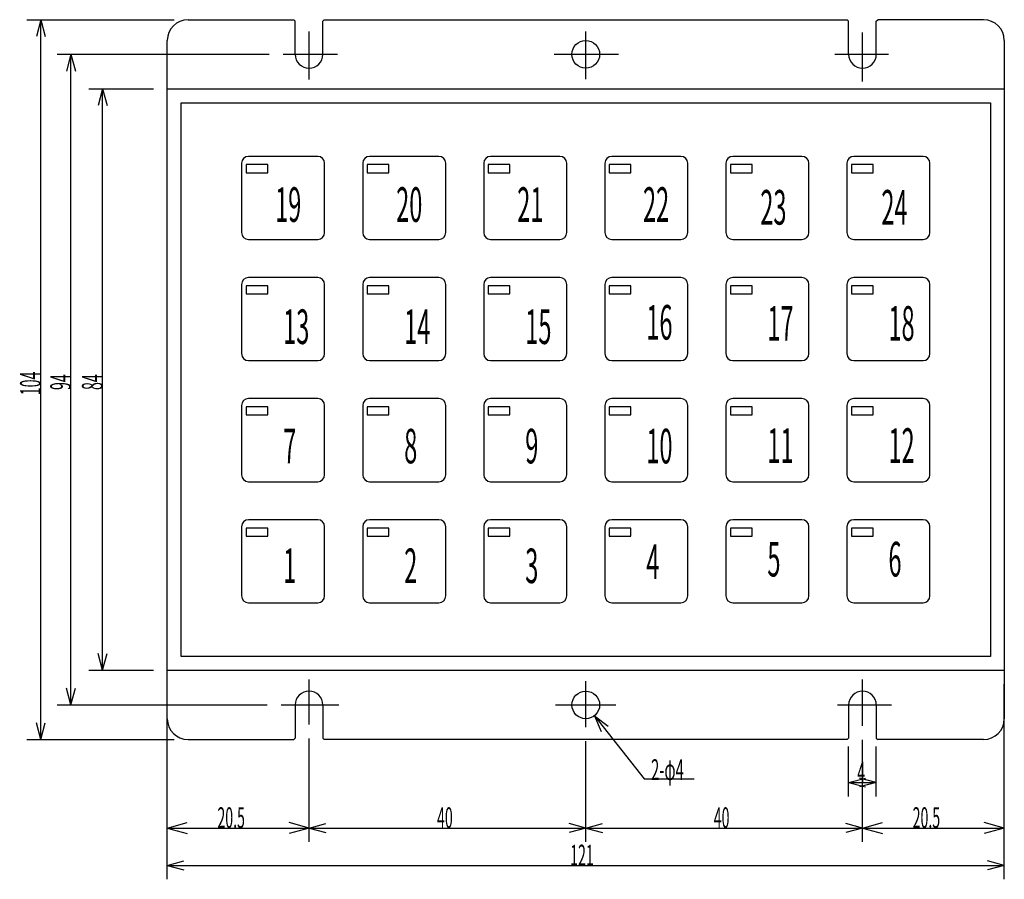
# Model space of a CAD drawing. Extents: x 76 to 563, y 9 to 298.
# Drawn here: x 225 to 367, y 111 to 235 of the extents above; entities that cross this region are included whole.
import ezdxf

# ---------------------------------------------------------------- set-up
doc = ezdxf.new("R2010")
doc.units = 0
doc.header["$LTSCALE"] = 0.25
doc.layers.add('1', color=7, linetype='CONTINUOUS')
doc.styles.add('KANJI', font='TXT', dxfattribs={"bigfont": 'BIGFONT'})
doc.dimstyles.get("Standard").update_dxf_attribs({"dimtxt": 2.5, "dimasz": 2.5, "dimexe": 1.25, "dimexo": 0.625, "dimtad": 1, "dimcen": 2.5, "dimazin": 3, "dimtfac": 1, "dimtmove": 0, "dimatfit": 3})

# ---------------------------------------------------------------- blocks, each defined once
blk = doc.blocks.new('*D5')
at = {"layer": '1', "color": 7, "linetype": 'CONTINUOUS'}
for p, q in [((234.727355, 225.074464), (244.068367, 225.074464)), ((236.727355, 225.074464), (236.080307, 222.65965)), ((236.727355, 141.074464), (236.727355, 225.074464)), ((236.727355, 225.074464), (237.374402, 222.65965)), ((236.727355, 141.074464), (236.080307, 143.489279)), ((236.727355, 141.074464), (237.374402, 143.489279)), ((234.727355, 141.074464), (244.068367, 141.074464))]:
    blk.add_line(p, q, dxfattribs=at)
at = {"layer": '1', "color": 7, "linetype": 'CONTINUOUS', "style": 'KANJI', "oblique": 30, "width": 0.5}
blk.add_text('84', height=3, rotation=90, dxfattribs=at).set_placement((236.727355, 181.574464))
blk = doc.blocks.new('*D6')
at = {"layer": '1', "color": 7, "linetype": 'CONTINUOUS'}
for p, q in [((230.153431, 230.074464), (260.818367, 230.074464)), ((232.153431, 230.074464), (231.506384, 227.65965)), ((232.153431, 136.074464), (232.153431, 230.074464)), ((232.153431, 230.074464), (232.800479, 227.65965)), ((232.153431, 136.074464), (231.506384, 138.489279)), ((232.153431, 136.074464), (232.800479, 138.489279)), ((230.153431, 136.074464), (260.526813, 136.074464))]:
    blk.add_line(p, q, dxfattribs=at)
at = {"layer": '1', "color": 7, "linetype": 'CONTINUOUS', "style": 'KANJI', "oblique": 30, "width": 0.5}
blk.add_text('94', height=3, rotation=90, dxfattribs=at).set_placement((232.153431, 181.574464))
blk = doc.blocks.new('*D7')
at = {"layer": '1', "color": 7, "linetype": 'CONTINUOUS'}
for p, q in [((225.790288, 235.074464), (247.068367, 235.074464)), ((227.790288, 235.074464), (227.14324, 232.65965)), ((227.790288, 131.074464), (227.790288, 235.074464)), ((227.790288, 235.074464), (228.437335, 232.65965)), ((227.790288, 131.074464), (227.14324, 133.489279)), ((227.790288, 131.074464), (228.437335, 133.489279)), ((225.790288, 131.074464), (247.068367, 131.074464))]:
    blk.add_line(p, q, dxfattribs=at)
at = {"layer": '1', "color": 7, "linetype": 'CONTINUOUS', "style": 'KANJI', "oblique": 30, "width": 0.5}
blk.add_text('104', height=3, rotation=90, dxfattribs=at).set_placement((227.790288, 180.824464))
blk = doc.blocks.new('*D8')
at = {"layer": '1', "color": 7, "linetype": 'CONTINUOUS'}
for p, q in [((246.068367, 110.87731), (246.068367, 139.074464)), ((367.068367, 110.87731), (367.068367, 139.074464)), ((246.068367, 112.87731), (248.483181, 113.524357)), ((246.068367, 112.87731), (367.068367, 112.87731)), ((246.068367, 112.87731), (248.483181, 112.230262)), ((367.068367, 112.87731), (364.653552, 113.524357)), ((367.068367, 112.87731), (364.653552, 112.230262))]:
    blk.add_line(p, q, dxfattribs=at)
at = {"layer": '1', "color": 7, "linetype": 'CONTINUOUS', "style": 'KANJI', "oblique": 30, "width": 0.5}
blk.add_text('121', height=3, dxfattribs=at).set_placement((304.318367, 112.87731))
blk = doc.blocks.new('*D9')
at = {"layer": '1', "color": 7, "linetype": 'CONTINUOUS'}
for p, q in [((344.568367, 122.86105), (344.568367, 130.074464)), ((348.568367, 122.86105), (348.568367, 130.074464)), ((344.568367, 124.86105), (346.983181, 125.508097)), ((348.568367, 124.86105), (346.153552, 125.508097)), ((344.568367, 124.86105), (348.568367, 124.86105)), ((344.568367, 124.86105), (346.983181, 124.214002)), ((348.568367, 124.86105), (346.153552, 124.214002))]:
    blk.add_line(p, q, dxfattribs=at)
at = {"layer": '1', "color": 7, "linetype": 'CONTINUOUS', "style": 'KANJI', "oblique": 30, "width": 0.5}
blk.add_text('4', height=3, dxfattribs=at).set_placement((345.818367, 124.86105))
blk = doc.blocks.new('*D10')
at = {"layer": '1', "color": 7, "linetype": 'CONTINUOUS'}
for p, q in [((266.568367, 116.287879), (266.568367, 131.229613)), ((306.568367, 116.287879), (306.568367, 130.850209)), ((266.568367, 118.287879), (268.983181, 118.934926)), ((266.568367, 118.287879), (306.568367, 118.287879)), ((266.568367, 118.287879), (268.983181, 117.640831)), ((306.568367, 118.287879), (304.153552, 118.934926)), ((306.568367, 118.287879), (304.153552, 117.640831))]:
    blk.add_line(p, q, dxfattribs=at)
at = {"layer": '1', "color": 7, "linetype": 'CONTINUOUS', "style": 'KANJI', "oblique": 30, "width": 0.5}
blk.add_text('40', height=3, dxfattribs=at).set_placement((285.068367, 118.287879))
blk = doc.blocks.new('*D11')
at = {"layer": '1', "color": 7, "linetype": 'CONTINUOUS'}
for p, q in [((346.568367, 116.287879), (346.568367, 131.039911)), ((306.568367, 116.287879), (306.568367, 130.850209)), ((306.568367, 118.287879), (308.983181, 118.934926)), ((306.568367, 118.287879), (346.568367, 118.287879)), ((306.568367, 118.287879), (308.983181, 117.640831)), ((346.568367, 118.287879), (344.153552, 118.934926)), ((346.568367, 118.287879), (344.153552, 117.640831))]:
    blk.add_line(p, q, dxfattribs=at)
at = {"layer": '1', "color": 7, "linetype": 'CONTINUOUS', "style": 'KANJI', "oblique": 30, "width": 0.5}
blk.add_text('40', height=3, dxfattribs=at).set_placement((325.068367, 118.287879))
blk = doc.blocks.new('*D12')
at = {"layer": '1', "color": 7, "linetype": 'CONTINUOUS'}
for p, q in [((346.568367, 116.287879), (346.568367, 131.039911)), ((367.068367, 116.287879), (367.068367, 132.074464)), ((346.568367, 118.287879), (349.466144, 119.064336)), ((346.568367, 118.287879), (367.068367, 118.287879)), ((346.568367, 118.287879), (349.466144, 117.511422)), ((367.068367, 118.287879), (364.170589, 119.064336)), ((367.068367, 118.287879), (364.170589, 117.511422))]:
    blk.add_line(p, q, dxfattribs=at)
at = {"layer": '1', "color": 7, "linetype": 'CONTINUOUS', "style": 'KANJI', "oblique": 30, "width": 0.5}
blk.add_text('20.5', height=3, dxfattribs=at).set_placement((353.818367, 118.287879))
blk = doc.blocks.new('*D13')
at = {"layer": '1', "color": 7, "linetype": 'CONTINUOUS'}
for p, q in [((246.068367, 116.287879), (246.068367, 134.074464)), ((266.568367, 116.287879), (266.568367, 131.229613)), ((246.068367, 118.287879), (248.966144, 119.064336)), ((246.068367, 118.287879), (266.568367, 118.287879)), ((246.068367, 118.287879), (248.966144, 117.511422)), ((266.568367, 118.287879), (263.670589, 119.064336)), ((266.568367, 118.287879), (263.670589, 117.511422))]:
    blk.add_line(p, q, dxfattribs=at)
at = {"layer": '1', "color": 7, "linetype": 'CONTINUOUS', "style": 'KANJI', "oblique": 30, "width": 0.5}
blk.add_text('20.5', height=3, dxfattribs=at).set_placement((253.318367, 118.287879))

msp = doc.modelspace()

# ---------------------------------------------------------------- linework, layer by layer
at = {"layer": '1', "color": 7, "linetype": 'CONTINUOUS'}
for p, q in [((249.068367, 235.074464), (264.368367, 235.074464)), ((264.368367, 235.074464), (264.568367, 234.874464)), ((264.568367, 230.074464), (264.568367, 234.874464)), ((268.568367, 234.874464), (268.768367, 235.074464)), ((268.568367, 230.074464), (268.568367, 234.874464)), ((268.768367, 235.074464), (344.368367, 235.074464)), ((344.368367, 235.074464), (344.568367, 234.874464)), ((344.568367, 230.074464), (344.568367, 234.874464)), ((348.568367, 234.874464), (348.768367, 235.074464)), ((348.568367, 230.074464), (348.568367, 234.874464)), ((364.068367, 235.074464), (348.768367, 235.074464)), ((246.068367, 134.074464), (246.068367, 232.074464)), ((266.568367, 226.415401), (266.568367, 233.392215)), ((306.568367, 226.499713), (306.568367, 233.392215)), ((346.568367, 226.162465), (346.568367, 233.202513)), ((367.068367, 232.074464), (367.068367, 134.074464)), ((262.818367, 230.074464), (270.683994, 230.074464)), ((301.984807, 230.074464), (311.2802, 230.074464)), ((342.581013, 230.074464), (350.318367, 230.074464)), ((246.068367, 225.074464), (367.068367, 225.074464)), ((248.068367, 143.074464), (248.068367, 223.074464)), ((248.068367, 223.074464), (365.068367, 223.074464)), ((365.068367, 223.074464), (365.068367, 143.074464)), ((267.818367, 215.324464), (257.818367, 215.324464)), ((285.318367, 215.324464), (275.318367, 215.324464)), ((302.818367, 215.324464), (292.818367, 215.324464)), ((320.318367, 215.324464), (310.318367, 215.324464)), ((337.818367, 215.324464), (327.818367, 215.324464)), ((355.318367, 215.324464), (345.318367, 215.324464)), ((256.818367, 214.324464), (256.818367, 204.324464)), ((257.472386, 214.13288), (257.472386, 212.966966)), ((260.599156, 214.13288), (257.472386, 214.13288)), ((260.599156, 212.966966), (260.599156, 214.13288)), ((268.818367, 204.324464), (268.818367, 214.324464)), ((274.318367, 214.324464), (274.318367, 204.324464)), ((274.972386, 214.13288), (274.972386, 212.966966)), ((278.099156, 214.13288), (274.972386, 214.13288)), ((278.099156, 212.966966), (278.099156, 214.13288)), ((286.318367, 204.324464), (286.318367, 214.324464)), ((291.818367, 214.324464), (291.818367, 204.324464)), ((292.472386, 214.13288), (292.472386, 212.966966)), ((295.599156, 214.13288), (292.472386, 214.13288)), ((295.599156, 212.966966), (295.599156, 214.13288)), ((303.818367, 204.324464), (303.818367, 214.324464)), ((309.318367, 214.324464), (309.318367, 204.324464)), ((309.972386, 214.13288), (309.972386, 212.966966)), ((313.099156, 214.13288), (309.972386, 214.13288)), ((313.099156, 212.966966), (313.099156, 214.13288)), ((321.318367, 204.324464), (321.318367, 214.324464)), ((326.818367, 214.324464), (326.818367, 204.324464)), ((327.472386, 214.13288), (327.472386, 212.966966)), ((330.599156, 214.13288), (327.472386, 214.13288)), ((330.599156, 212.966966), (330.599156, 214.13288)), ((338.818367, 204.324464), (338.818367, 214.324464)), ((344.318367, 214.324464), (344.318367, 204.324464)), ((344.972386, 214.13288), (344.972386, 212.966966)), ((348.099156, 214.13288), (344.972386, 214.13288)), ((348.099156, 212.966966), (348.099156, 214.13288)), ((356.318367, 204.324464), (356.318367, 214.324464)), ((257.472386, 212.966966), (260.599156, 212.966966)), ((274.972386, 212.966966), (278.099156, 212.966966)), ((292.472386, 212.966966), (295.599156, 212.966966)), ((309.972386, 212.966966), (313.099156, 212.966966)), ((327.472386, 212.966966), (330.599156, 212.966966)), ((344.972386, 212.966966), (348.099156, 212.966966)), ((257.818367, 203.324464), (267.818367, 203.324464)), ((275.318367, 203.324464), (285.318367, 203.324464)), ((292.818367, 203.324464), (302.818367, 203.324464)), ((310.318367, 203.324464), (320.318367, 203.324464)), ((327.818367, 203.324464), (337.818367, 203.324464)), ((345.318367, 203.324464), (355.318367, 203.324464)), ((256.818367, 196.824464), (256.818367, 186.824464)), ((257.472386, 196.63288), (257.472386, 195.466966)), ((260.599156, 196.63288), (257.472386, 196.63288)), ((267.818367, 197.824464), (257.818367, 197.824464)), ((260.599156, 195.466966), (260.599156, 196.63288)), ((268.818367, 186.824464), (268.818367, 196.824464)), ((274.318367, 196.824464), (274.318367, 186.824464)), ((274.972386, 196.63288), (274.972386, 195.466966)), ((278.099156, 196.63288), (274.972386, 196.63288)), ((285.318367, 197.824464), (275.318367, 197.824464)), ((278.099156, 195.466966), (278.099156, 196.63288)), ((286.318367, 186.824464), (286.318367, 196.824464)), ((291.818367, 196.824464), (291.818367, 186.824464)), ((292.472386, 196.63288), (292.472386, 195.466966)), ((295.599156, 196.63288), (292.472386, 196.63288)), ((302.818367, 197.824464), (292.818367, 197.824464)), ((295.599156, 195.466966), (295.599156, 196.63288)), ((303.818367, 186.824464), (303.818367, 196.824464)), ((309.318367, 196.824464), (309.318367, 186.824464)), ((309.972386, 196.63288), (309.972386, 195.466966)), ((313.099156, 196.63288), (309.972386, 196.63288)), ((320.318367, 197.824464), (310.318367, 197.824464)), ((313.099156, 195.466966), (313.099156, 196.63288)), ((321.318367, 186.824464), (321.318367, 196.824464)), ((326.818367, 196.824464), (326.818367, 186.824464)), ((327.472386, 196.63288), (327.472386, 195.466966)), ((330.599156, 196.63288), (327.472386, 196.63288)), ((337.818367, 197.824464), (327.818367, 197.824464)), ((330.599156, 195.466966), (330.599156, 196.63288)), ((338.818367, 186.824464), (338.818367, 196.824464)), ((344.318367, 196.824464), (344.318367, 186.824464)), ((344.972386, 196.63288), (344.972386, 195.466966)), ((348.099156, 196.63288), (344.972386, 196.63288)), ((355.318367, 197.824464), (345.318367, 197.824464)), ((348.099156, 195.466966), (348.099156, 196.63288)), ((356.318367, 186.824464), (356.318367, 196.824464)), ((257.472386, 195.466966), (260.599156, 195.466966)), ((274.972386, 195.466966), (278.099156, 195.466966)), ((292.472386, 195.466966), (295.599156, 195.466966)), ((309.972386, 195.466966), (313.099156, 195.466966)), ((327.472386, 195.466966), (330.599156, 195.466966)), ((344.972386, 195.466966), (348.099156, 195.466966)), ((257.818367, 185.824464), (267.818367, 185.824464)), ((275.318367, 185.824464), (285.318367, 185.824464)), ((292.818367, 185.824464), (302.818367, 185.824464)), ((310.318367, 185.824464), (320.318367, 185.824464)), ((327.818367, 185.824464), (337.818367, 185.824464)), ((345.318367, 185.824464), (355.318367, 185.824464)), ((267.818367, 180.324464), (257.818367, 180.324464)), ((285.318367, 180.324464), (275.318367, 180.324464)), ((302.818367, 180.324464), (292.818367, 180.324464)), ((320.318367, 180.324464), (310.318367, 180.324464)), ((337.818367, 180.324464), (327.818367, 180.324464)), ((355.318367, 180.324464), (345.318367, 180.324464)), ((256.818367, 179.324464), (256.818367, 169.324464)), ((257.472386, 179.13288), (257.472386, 177.966966)), ((260.599156, 179.13288), (257.472386, 179.13288)), ((257.472386, 177.966966), (260.599156, 177.966966)), ((260.599156, 177.966966), (260.599156, 179.13288)), ((268.818367, 169.324464), (268.818367, 179.324464)), ((274.318367, 179.324464), (274.318367, 169.324464)), ((274.972386, 179.13288), (274.972386, 177.966966)), ((278.099156, 179.13288), (274.972386, 179.13288)), ((274.972386, 177.966966), (278.099156, 177.966966)), ((278.099156, 177.966966), (278.099156, 179.13288)), ((286.318367, 169.324464), (286.318367, 179.324464)), ((291.818367, 179.324464), (291.818367, 169.324464)), ((292.472386, 179.13288), (292.472386, 177.966966)), ((295.599156, 179.13288), (292.472386, 179.13288)), ((292.472386, 177.966966), (295.599156, 177.966966)), ((295.599156, 177.966966), (295.599156, 179.13288)), ((303.818367, 169.324464), (303.818367, 179.324464)), ((309.318367, 179.324464), (309.318367, 169.324464)), ((309.972386, 179.13288), (309.972386, 177.966966)), ((313.099156, 179.13288), (309.972386, 179.13288)), ((309.972386, 177.966966), (313.099156, 177.966966)), ((313.099156, 177.966966), (313.099156, 179.13288)), ((321.318367, 169.324464), (321.318367, 179.324464)), ((326.818367, 179.324464), (326.818367, 169.324464)), ((327.472386, 179.13288), (327.472386, 177.966966)), ((330.599156, 179.13288), (327.472386, 179.13288)), ((327.472386, 177.966966), (330.599156, 177.966966)), ((330.599156, 177.966966), (330.599156, 179.13288)), ((338.818367, 169.324464), (338.818367, 179.324464)), ((344.318367, 179.324464), (344.318367, 169.324464)), ((344.972386, 179.13288), (344.972386, 177.966966)), ((348.099156, 179.13288), (344.972386, 179.13288)), ((344.972386, 177.966966), (348.099156, 177.966966)), ((348.099156, 177.966966), (348.099156, 179.13288)), ((356.318367, 169.324464), (356.318367, 179.324464)), ((257.818367, 168.324464), (267.818367, 168.324464)), ((275.318367, 168.324464), (285.318367, 168.324464)), ((292.818367, 168.324464), (302.818367, 168.324464)), ((310.318367, 168.324464), (320.318367, 168.324464)), ((327.818367, 168.324464), (337.818367, 168.324464)), ((345.318367, 168.324464), (355.318367, 168.324464)), ((267.818367, 162.824464), (257.818367, 162.824464)), ((285.318367, 162.824464), (275.318367, 162.824464)), ((302.818367, 162.824464), (292.818367, 162.824464)), ((320.318367, 162.824464), (310.318367, 162.824464)), ((337.818367, 162.824464), (327.818367, 162.824464)), ((355.318367, 162.824464), (345.318367, 162.824464)), ((256.818367, 161.824464), (256.818367, 151.824464)), ((257.472386, 161.63288), (257.472386, 160.466966)), ((260.599156, 161.63288), (257.472386, 161.63288)), ((260.599156, 160.466966), (260.599156, 161.63288)), ((268.818367, 151.824464), (268.818367, 161.824464)), ((274.318367, 161.824464), (274.318367, 151.824464)), ((274.972386, 161.63288), (274.972386, 160.466966)), ((278.099156, 161.63288), (274.972386, 161.63288)), ((278.099156, 160.466966), (278.099156, 161.63288)), ((286.318367, 151.824464), (286.318367, 161.824464)), ((291.818367, 161.824464), (291.818367, 151.824464)), ((292.472386, 161.63288), (292.472386, 160.466966)), ((295.599156, 161.63288), (292.472386, 161.63288)), ((295.599156, 160.466966), (295.599156, 161.63288)), ((303.818367, 151.824464), (303.818367, 161.824464)), ((309.318367, 161.824464), (309.318367, 151.824464)), ((309.972386, 161.63288), (309.972386, 160.466966)), ((313.099156, 161.63288), (309.972386, 161.63288)), ((313.099156, 160.466966), (313.099156, 161.63288)), ((321.318367, 151.824464), (321.318367, 161.824464)), ((326.818367, 161.824464), (326.818367, 151.824464)), ((327.472386, 161.63288), (327.472386, 160.466966)), ((330.599156, 161.63288), (327.472386, 161.63288)), ((330.599156, 160.466966), (330.599156, 161.63288)), ((338.818367, 151.824464), (338.818367, 161.824464)), ((344.318367, 161.824464), (344.318367, 151.824464)), ((344.972386, 161.63288), (344.972386, 160.466966)), ((348.099156, 161.63288), (344.972386, 161.63288)), ((348.099156, 160.466966), (348.099156, 161.63288)), ((356.318367, 151.824464), (356.318367, 161.824464)), ((257.472386, 160.466966), (260.599156, 160.466966)), ((274.972386, 160.466966), (278.099156, 160.466966)), ((292.472386, 160.466966), (295.599156, 160.466966)), ((309.972386, 160.466966), (313.099156, 160.466966)), ((327.472386, 160.466966), (330.599156, 160.466966)), ((344.972386, 160.466966), (348.099156, 160.466966)), ((257.818367, 150.824464), (267.818367, 150.824464)), ((275.318367, 150.824464), (285.318367, 150.824464)), ((292.818367, 150.824464), (302.818367, 150.824464)), ((310.318367, 150.824464), (320.318367, 150.824464)), ((327.818367, 150.824464), (337.818367, 150.824464)), ((345.318367, 150.824464), (355.318367, 150.824464)), ((365.068367, 143.074464), (248.068367, 143.074464)), ((246.068367, 141.074464), (367.068367, 141.074464)), ((266.568367, 133.229613), (266.568367, 139.742712)), ((306.568367, 132.850209), (306.568367, 139.489776)), ((346.568367, 133.039911), (346.568367, 139.742712)), ((262.526813, 136.074464), (270.873696, 136.074464)), ((264.568367, 136.074464), (264.568367, 131.274464)), ((268.568367, 136.074464), (268.568367, 131.274464)), ((302.174509, 136.074464), (310.900797, 136.074464)), ((342.960417, 136.074464), (350.738195, 136.074464)), ((344.568367, 136.074464), (344.568367, 131.274464)), ((348.568367, 136.074464), (348.568367, 131.274464)), ((307.809187, 134.505909), (315.019586, 125.397635)), ((307.809187, 134.505909), (309.815352, 133.014165)), ((307.809187, 134.505909), (308.800705, 132.210938)), ((249.068367, 131.074464), (264.368367, 131.074464)), ((264.568367, 131.274464), (264.368367, 131.074464)), ((268.768367, 131.074464), (268.568367, 131.274464)), ((344.368367, 131.074464), (268.768367, 131.074464)), ((344.368367, 131.074464), (344.568367, 131.274464)), ((348.568367, 131.274464), (348.768367, 131.074464)), ((364.068367, 131.074464), (348.768367, 131.074464)), ((315.019586, 125.397635), (322.258407, 125.397635))]:
    msp.add_line(p, q, dxfattribs=at)
for centre in [(306.568367, 230.074464), (306.568367, 136.074464)]:
    msp.add_circle(centre, 2, dxfattribs=at)
for centre, radius, start, end in [((249.068367, 232.074464), 3, 90, 180), ((364.068367, 232.074464), 3, 0, 90), ((266.568367, 230.074464), 2, 180, 0), ((346.568367, 230.074464), 2, 180, 0), ((257.818367, 214.324464), 1, 90, 180), ((267.818367, 214.324464), 1, 0, 90), ((275.318367, 214.324464), 1, 90, 180), ((285.318367, 214.324464), 1, 0, 90), ((292.818367, 214.324464), 1, 90, 180), ((302.818367, 214.324464), 1, 0, 90), ((310.318367, 214.324464), 1, 90, 180), ((320.318367, 214.324464), 1, 0, 90), ((327.818367, 214.324464), 1, 90, 180), ((337.818367, 214.324464), 1, 0, 90), ((345.318367, 214.324464), 1, 90, 180), ((355.318367, 214.324464), 1, 0, 90), ((257.818367, 204.324464), 1, 180, -90), ((267.818367, 204.324464), 1, -90, 0), ((275.318367, 204.324464), 1, 180, -90), ((285.318367, 204.324464), 1, -90, 0), ((292.818367, 204.324464), 1, 180, -90), ((302.818367, 204.324464), 1, -90, 0), ((310.318367, 204.324464), 1, 180, -90), ((320.318367, 204.324464), 1, -90, 0), ((327.818367, 204.324464), 1, 180, -90), ((337.818367, 204.324464), 1, -90, 0), ((345.318367, 204.324464), 1, 180, -90), ((355.318367, 204.324464), 1, -90, 0), ((257.818367, 196.824464), 1, 90, 180), ((267.818367, 196.824464), 1, 0, 90), ((275.318367, 196.824464), 1, 90, 180), ((285.318367, 196.824464), 1, 0, 90), ((292.818367, 196.824464), 1, 90, 180), ((302.818367, 196.824464), 1, 0, 90), ((310.318367, 196.824464), 1, 90, 180), ((320.318367, 196.824464), 1, 0, 90), ((327.818367, 196.824464), 1, 90, 180), ((337.818367, 196.824464), 1, 0, 90), ((345.318367, 196.824464), 1, 90, 180), ((355.318367, 196.824464), 1, 0, 90), ((257.818367, 186.824464), 1, 180, -90), ((267.818367, 186.824464), 1, -90, 0), ((275.318367, 186.824464), 1, 180, -90), ((285.318367, 186.824464), 1, -90, 0), ((292.818367, 186.824464), 1, 180, -90), ((302.818367, 186.824464), 1, -90, 0), ((310.318367, 186.824464), 1, 180, -90), ((320.318367, 186.824464), 1, -90, 0), ((327.818367, 186.824464), 1, 180, -90), ((337.818367, 186.824464), 1, -90, 0), ((345.318367, 186.824464), 1, 180, -90), ((355.318367, 186.824464), 1, -90, 0), ((257.818367, 179.324464), 1, 90, 180), ((267.818367, 179.324464), 1, 0, 90), ((275.318367, 179.324464), 1, 90, 180), ((285.318367, 179.324464), 1, 0, 90), ((292.818367, 179.324464), 1, 90, 180), ((302.818367, 179.324464), 1, 0, 90), ((310.318367, 179.324464), 1, 90, 180), ((320.318367, 179.324464), 1, 0, 90), ((327.818367, 179.324464), 1, 90, 180), ((337.818367, 179.324464), 1, 0, 90), ((345.318367, 179.324464), 1, 90, 180), ((355.318367, 179.324464), 1, 0, 90), ((257.818367, 169.324464), 1, 180, -90), ((267.818367, 169.324464), 1, -90, 0), ((275.318367, 169.324464), 1, 180, -90), ((285.318367, 169.324464), 1, -90, 0), ((292.818367, 169.324464), 1, 180, -90), ((302.818367, 169.324464), 1, -90, 0), ((310.318367, 169.324464), 1, 180, -90), ((320.318367, 169.324464), 1, -90, 0), ((327.818367, 169.324464), 1, 180, -90), ((337.818367, 169.324464), 1, -90, 0), ((345.318367, 169.324464), 1, 180, -90), ((355.318367, 169.324464), 1, -90, 0), ((257.818367, 161.824464), 1, 90, 180), ((267.818367, 161.824464), 1, 0, 90), ((275.318367, 161.824464), 1, 90, 180), ((285.318367, 161.824464), 1, 0, 90), ((292.818367, 161.824464), 1, 90, 180), ((302.818367, 161.824464), 1, 0, 90), ((310.318367, 161.824464), 1, 90, 180), ((320.318367, 161.824464), 1, 0, 90), ((327.818367, 161.824464), 1, 90, 180), ((337.818367, 161.824464), 1, 0, 90), ((345.318367, 161.824464), 1, 90, 180), ((355.318367, 161.824464), 1, 0, 90), ((257.818367, 151.824464), 1, 180, -90), ((267.818367, 151.824464), 1, -90, 0), ((275.318367, 151.824464), 1, 180, -90), ((285.318367, 151.824464), 1, -90, 0), ((292.818367, 151.824464), 1, 180, -90), ((302.818367, 151.824464), 1, -90, 0), ((310.318367, 151.824464), 1, 180, -90), ((320.318367, 151.824464), 1, -90, 0), ((327.818367, 151.824464), 1, 180, -90), ((337.818367, 151.824464), 1, -90, 0), ((345.318367, 151.824464), 1, 180, -90), ((355.318367, 151.824464), 1, -90, 0), ((266.568367, 136.074464), 2, 0, 180), ((346.568367, 136.074464), 2, 0, 180), ((249.068367, 134.074464), 3, 180, -90), ((364.068367, 134.074464), 3, -90, 0)]:
    msp.add_arc(centre, radius, start, end, dxfattribs=at)

# ---------------------------------------------------------------- texts
at = {"layer": '1', "color": 7, "linetype": 'CONTINUOUS', "style": 'KANJI', "width": 0.5}
for s, p in [('19', (261.65712, 205.865491)), ('20', (279.15712, 205.865491)), ('21', (296.65712, 205.865491)), ('22', (314.841402, 205.865491)), ('23', (331.793525, 205.46802)), ('24', (349.293525, 205.46802)), ('16', (315.318367, 188.853748)), ('17', (332.818367, 188.694759)), ('18', (350.318367, 188.694759)), ('13', (262.818367, 188.217794)), ('14', (280.318367, 188.217794)), ('15', (297.818367, 188.217794)), ('7', (262.818367, 170.967569)), ('8', (280.318367, 170.967569)), ('9', (297.818367, 170.967569)), ('10', (315.318367, 170.967569)), ('11', (332.818367, 171.047063)), ('12', (350.318367, 171.047063)), ('5', (332.818367, 154.631525)), ('6', (350.318367, 154.631525)), ('1', (262.818367, 153.677596)), ('2', (280.318367, 153.677596)), ('3', (297.818367, 153.677596)), ('4', (315.318367, 154.273802))]:
    msp.add_text(s, height=5, dxfattribs=at).set_placement(p)
at = {"layer": '1', "color": 7, "linetype": 'CONTINUOUS', "style": 'KANJI', "oblique": 30, "width": 0.520833}
msp.add_text('2-φ4', height=3, dxfattribs=at).set_placement((316.008407, 125.218773))

# ---------------------------------------------------------------- dimensions: what is measured, and where the dimension line sits
at = {"layer": '1', "color": 7, "linetype": 'CONTINUOUS'}
for base, p1, p2, text, picture, middle in [((227.790288, 131.074464), (247.068367, 131.074464), (247.068367, 235.074464), '104', '*D7', (227.790288, 183.074464)), ((232.153431, 136.074464), (260.526813, 136.074464), (260.818367, 230.074464), '94', '*D6', (232.153431, 183.074464)), ((236.727355, 141.074464), (244.068367, 141.074464), (244.068367, 225.074464), '84', '*D5', (236.727355, 183.074464))]:
    dim = msp.add_linear_dim(base=base, p1=p1, p2=p2, angle=90, text=text, dimstyle='Standard', dxfattribs=at)
    dim.commit()
    dim.dimension.update_dxf_attribs({"geometry": picture, "text_midpoint": middle})
for base, p1, p2, text, picture, middle in [((246.068367, 112.87731), (246.068367, 139.074464), (367.068367, 139.074464), '121', '*D8', (306.568367, 112.87731)), ((246.068367, 118.287879), (246.068367, 134.074464), (266.568367, 131.229613), '20.5', '*D13', (256.318367, 118.287879)), ((266.568367, 118.287879), (266.568367, 131.229613), (306.568367, 130.850209), '40', '*D10', (286.568367, 118.287879)), ((306.568367, 118.287879), (306.568367, 130.850209), (346.568367, 131.039911), '40', '*D11', (326.568367, 118.287879)), ((346.568367, 118.287879), (346.568367, 131.039911), (367.068367, 132.074464), '20.5', '*D12', (356.818367, 118.287879)), ((344.568367, 124.86105), (344.568367, 130.074464), (348.568367, 130.074464), '4', '*D9', (346.568367, 124.86105))]:
    dim = msp.add_linear_dim(base=base, p1=p1, p2=p2, text=text, dimstyle='Standard', dxfattribs=at)
    dim.commit()
    dim.dimension.update_dxf_attribs({"geometry": picture, "text_midpoint": middle})

doc.saveas('drawing.dxf')
